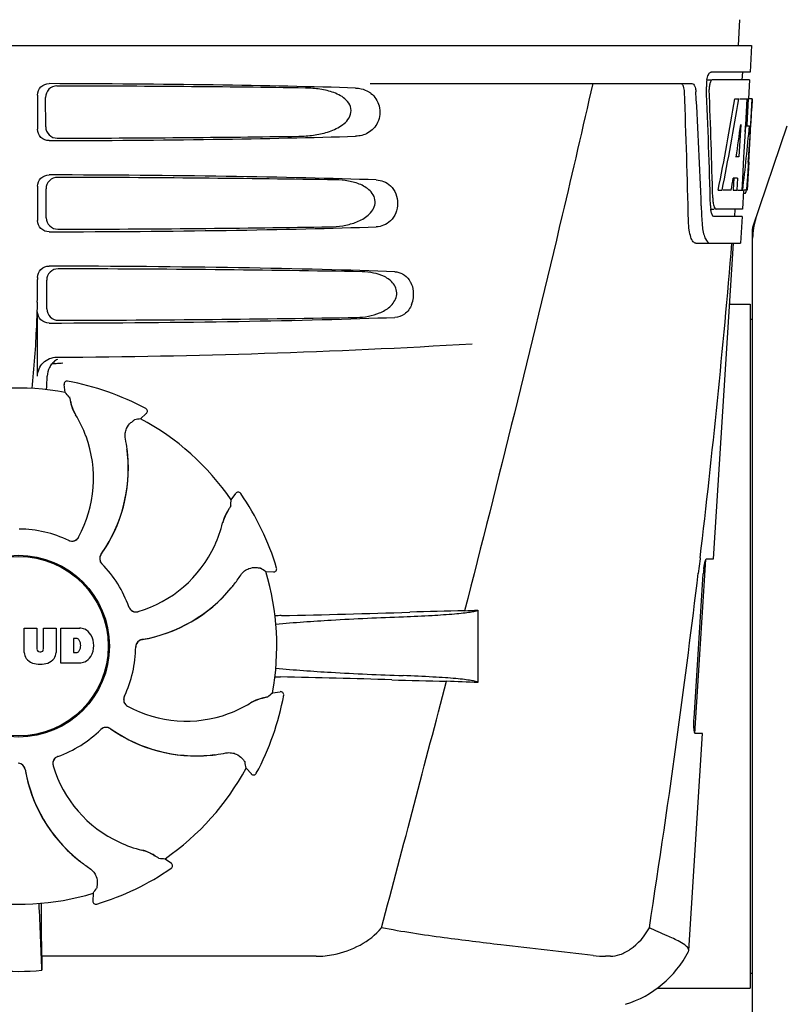
# Model space of a CAD drawing. Units: millimetres. Extents: x 7114 to 11024, y 719 to 6129.
# Drawn here: x 8967 to 9068, y 4682 to 4811 of the extents above; entities that cross this region are included whole.
import ezdxf

# ---------------------------------------------------------------- set-up
doc = ezdxf.new("R2010")
doc.units = ezdxf.units.MM

msp = doc.modelspace()

# ---------------------------------------------------------------- linework, layer by layer
at = {"color": 7, "linetype": 'Continuous'}
for p, q in [((9061.85, 4811.03), (9061.66, 4807.62)), ((8870.71, 4807.62), (9063.41, 4807.62)), ((9063.41, 4807.62), (9063.22, 4804.12)), ((9063.22, 4804.12), (9058.1, 4804.12)), ((9062.22, 4804.12), (9062.16, 4803.12)), ((9057.48, 4803.12), (9058.1, 4803.12)), ((9063.16, 4803.12), (9058.26, 4803.12)), ((9063.16, 4803.12), (9063.02, 4800.62)), ((9013.3, 4802.62), (9055.58, 4802.62)), ((8969.56, 4801.12), (8969.56, 4796.62)), ((8970.63, 4796.94), (8970.61, 4800.81)), ((9061.22, 4800.62), (9061.73, 4800.62)), ((9061.87, 4800.62), (9063, 4800.62)), ((9062.81, 4800.62), (9062.62, 4797.21)), ((9063, 4800.62), (9062.81, 4797.2)), ((9063.05, 4792.26), (9063.51, 4800.62)), ((9063.52, 4800.62), (9063.12, 4800.62)), ((9063.52, 4800.62), (9063.46, 4799.39)), ((9062, 4797.24), (9061.76, 4792.97)), ((9062.61, 4797.08), (9062.38, 4792.93)), ((9062.62, 4797.21), (9062.61, 4797.08)), ((9062.61, 4797.05), (9063.14, 4797.05)), ((9062.81, 4797.2), (9062.8, 4797.05)), ((9063.59, 4783.72), (9068.12, 4797.05)), ((9061.76, 4792.97), (9061.41, 4792.97)), ((9062.38, 4792.93), (9062.22, 4790.11)), ((9063.06, 4792.3), (9062.86, 4788.62)), ((9062.98, 4791.05), (9062.99, 4791.28)), ((9063.06, 4792.3), (9062.99, 4792.3)), ((9061.08, 4790.17), (9061, 4788.62)), ((9061.59, 4790.17), (9061.01, 4790.17)), ((9061.59, 4790.17), (9061.5, 4788.62)), ((9062.22, 4790.11), (9062.14, 4788.62)), ((8969.56, 4789.12), (8969.56, 4784.62)), ((8970.71, 4784.96), (8970.68, 4788.79)), ((9059.04, 4788.62), (9059.55, 4788.62)), ((9060.75, 4788.62), (9059.7, 4788.62)), ((9061, 4788.62), (9061.5, 4788.62)), ((9061.58, 4788.62), (9062.26, 4788.62)), ((9062.36, 4788.54), (9062.22, 4786.12)), ((9062.86, 4788.62), (9062.39, 4788.62)), ((9062.36, 4788.2), (9062.57, 4788.2)), ((9056.82, 4786.53), (9056.82, 4786.44)), ((9056.82, 4786.44), (9056.9, 4784.54)), ((9058.03, 4786.12), (9058.52, 4786.12)), ((9062.22, 4786.12), (9058.79, 4786.12)), ((9061.22, 4786.12), (9061.17, 4785.12)), ((9062.17, 4785.12), (9058.52, 4785.12)), ((9062.17, 4785.12), (9061.97, 4781.62)), ((9063.56, 4673.73), (9063.56, 4783.51)), ((9056.09, 4781.62), (9061.97, 4781.62)), ((9058.43, 4740.12), (9061.06, 4781.62)), ((8969.56, 4777.12), (8969.56, 4776.87)), ((8970.78, 4772.98), (8970.76, 4776.77)), ((9060.56, 4773.62), (9063.23, 4773.62)), ((9063.23, 4773.62), (9063.23, 4683.62)), ((8969.56, 4764.13), (8969.56, 4772.62)), ((9063.23, 4771.64), (9063.56, 4771.64)), ((8972.65, 4765.86), (8972.89, 4765.88)), ((8973.21, 4762.01), (8973.05, 4763.02)), ((8973.51, 4763.48), (8973.51, 4763.48)), ((8983.11, 4758.54), (8983.86, 4759.23)), ((8983.78, 4759.88), (8983.78, 4759.88)), ((8995.02, 4747.88), (8995.62, 4748.71)), ((8996.27, 4748.7), (8996.27, 4748.7)), ((9055.97, 4717.12), (9057.42, 4740.02)), ((9056.65, 4740.1), (9056.42, 4738.2)), ((9056.66, 4740.22), (9056.65, 4740.1)), ((9057.52, 4740.12), (9058.43, 4740.12)), ((8999.56, 4738.43), (9000.59, 4738.38)), ((9000.99, 4738.9), (9000.99, 4738.9)), ((9055.86, 4719.12), (9057.08, 4738.12)), ((9027.46, 4733.36), (9027.46, 4723.84)), ((8967.8, 4731), (8969.47, 4731)), ((8967.8, 4727.8), (8967.8, 4731)), ((8969.47, 4731), (8969.47, 4728.25)), ((8970.36, 4731), (8972, 4731)), ((8970.36, 4728.25), (8970.36, 4731)), ((8972, 4731), (8972, 4727.8)), ((8972.6, 4731), (8975.1, 4731)), ((8972.6, 4726.4), (8972.6, 4731)), ((8974.67, 4729.64), (8974.28, 4729.64)), ((8974.28, 4729.64), (8974.28, 4727.78)), ((8969.85, 4727.88), (8969.97, 4727.88)), ((8974.28, 4727.78), (8974.67, 4727.78)), ((8975.1, 4726.4), (8972.6, 4726.4)), ((9000.45, 4722.47), (9001.46, 4722.63)), ((9001.92, 4722.17), (9001.92, 4722.17)), ((9055.17, 4688.6), (9056.97, 4717.12)), ((9056.97, 4717.12), (9056.04, 4717.12)), ((8996.98, 4712.57), (8997.67, 4711.82)), ((8998.32, 4711.9), (8998.32, 4711.9)), ((8986.32, 4700.66), (8987.15, 4700.06)), ((8987.14, 4699.41), (8987.14, 4699.41)), ((8976.87, 4696.12), (8976.82, 4695.09)), ((8977.34, 4694.69), (8977.34, 4694.69)), ((8970.11, 4687.82), (8970.1, 4691.75)), ((9006.2, 4687.82), (8970.11, 4687.82)), ((9044.87, 4687.82), (9044.24, 4687.82)), ((9055.12, 4688.43), (9055.17, 4688.6)), ((9063.23, 4685.6), (9063.56, 4685.6)), ((9051.01, 4683.62), (9063.23, 4683.62))]:
    msp.add_line(p, q, dxfattribs=at)
for radius in [11.95, 11.8]:
    msp.add_circle((8967.06, 4728.62), radius, dxfattribs=at)
for centre, radius, start, end in [((9061.56, 4802.38), 4.08, 174.7804, 182.3244), ((9061.47, 4802.4), 3.99, 169.5479, 174.8904), ((7885.82, 4756.5), 1169.65, 1.37376, 2.20634), ((7909.09, 4740.02), 1148.67, 2.3207, 3.06958), ((9060.56, 4801.95), 2.7, 179.0269, 182.1528), ((8969.27, 4796.83), 93.89, 355.9298, 356.4684), ((8874.71, 4802.75), 188.63, 356.5157, 356.6621), ((8835.45, 4805.04), 227.95, 356.6606, 356.7844), ((9024.81, 4792.91), 38.2, 354.8901, 355.5342), ((9008.03, 4794.24), 55.04, 355.5119, 355.7544), ((9061.1, 4788.9), 1.68, 343.6042, 345.1734), ((9060.77, 4788.99), 2.03, 345.1514, 345.9528), ((9064.03, 4787.73), 5.71, 181.4898, 183.5034), ((9063.57, 4786.74), 5.54, 181.6305, 183.6798), ((9063.07, 4786.7), 5.04, 183.669, 185.8564), ((9062.6, 4786.66), 4.57, 185.8745, 186.7655), ((9066.4, 4784.9), 9.5, 182.1541, 186.9502), ((9064.21, 4783.51), 0.654, 161.3017, 179.9371), ((7882.4, 4879.9), 1182.54, 353.21647, 355.23246), ((8867.08, 4776.84), 102.49, 358.3458, 0.0155), ((9015.36, 4774.88), 3.63, 338.5161, 7.2286), ((8967.06, 5766.62), 1000, 270.28793, 273.41832), ((8973.42, 4764.07), 2.59, 138.9183, 152.3131), ((8973.34, 4764.15), 2.48, 131.7182, 138.9952), ((8973.37, 4764.11), 2.53, 117.7781, 131.7219), ((8923.43, 4765.38), 47.42, 356.3484, 358.4967), ((8967.06, 4728.62), 33.95, 79.5648, 106.7947), ((8973.44, 4763.08), 0.4, 79.5071, 189.1192), ((8967.06, 4728.62), 35.45, 61.8502, 79.5093), ((8900.21, 4698.11), 97.01, 40.7176, 41.1965), ((8979.72, 4761.97), 5.96, 191.1504, 192.744), ((8978.96, 4761.74), 5.14, 190.2251, 192.4085), ((8978.87, 4761.71), 5.04, 192.3522, 209.0942), ((8978.86, 4761.73), 5.06, 208.9319, 211.711), ((8978.83, 4761.69), 5, 209.0941, 211.5773), ((8961.29, 4750.87), 15.59, 20.1366, 31.708), ((8983.6, 4759.52), 0.4, 312.2405, 61.8521), ((9000.22, 4663.05), 97.01, 100.1629, 100.6419), ((8967.06, 4728.62), 33.95, 34.5648, 61.7947), ((8960.77, 4750.67), 16.15, 331.4838, 20.1531), ((8961.08, 4751.86), 20.43, 7.5136, 11.3608), ((8962.02, 4751.96), 19.48, 324.7197, 5.505), ((8962.02, 4751.95), 19.46, 325.4843, 5.5134), ((8962.02, 4751.95), 19.46, 5.7565, 7.4477), ((8961.18, 4751.88), 20.33, 6.8471, 7.5114), ((8961.19, 4751.88), 20.32, 5.5058, 6.8478), ((8962.01, 4751.95), 19.47, 5.5125, 5.7566), ((8995.94, 4748.48), 0.4, 34.5073, 144.1191), ((8967.06, 4728.62), 35.45, 16.8502, 34.5093), ((8898.22, 4754.32), 97.01, 355.7176, 356.1965), ((8998.81, 4743.67), 5.04, 147.3523, 164.0943), ((8999.6, 4743.25), 5.96, 146.1504, 147.7457), ((8998.9, 4743.62), 5.14, 145.2251, 147.4086), ((8978.71, 4748.43), 15.59, 335.1366, 346.708), ((8998.81, 4743.68), 5.06, 163.9363, 166.711), ((8998.77, 4743.68), 5, 164.0942, 166.5773), ((8967.06, 4728.62), 15.4, 64.5677, 89.6416), ((8974.08, 4743.44), 0.997, 244.6502, 250.4465), ((8974.1, 4743.43), 0.996, 244.5199, 331.5531), ((8974.09, 4743.45), 1.01, 250.4411, 256.0653), ((8974.08, 4743.44), 0.997, 256.0682, 313.7605), ((8974.08, 4743.44), 1.01, 313.8291, 331.4257), ((8978.2, 4748.66), 16.15, 286.4838, 335.1531), ((8978.72, 4740.14), 0.996, 144.6796, 224.6917), ((8978.74, 4740.13), 0.996, 155.6862, 208.8712), ((8978.75, 4740.12), 1, 150.2832, 155.6734), ((8978.74, 4740.13), 0.995, 144.7278, 150.2874), ((8962.02, 4751.96), 19.47, 324.7327, 325.4838), ((8978.75, 4740.13), 1, 208.908, 223.4203), ((8967.06, 4728.62), 15.4, 19.5677, 44.6416), ((8978.74, 4740.12), 0.99, 223.4472, 224.5689), ((8979.29, 4749.27), 20.4, 321.8492, 326.3628), ((8944.14, 4658.8), 97.01, 55.1629, 55.6419), ((8967.06, 4728.62), 33.95, 349.5648, 16.7947), ((9000.6, 4738.78), 0.4, 267.2402, 16.8524), ((7749.68, 4895.24), 1316.14, 352.22993, 353.14738), ((9068.73, 4737.38), 11.67, 173.0932, 176.3593), ((8979.36, 4749.21), 20.32, 320.5058, 321.8478), ((8980, 4748.68), 19.46, 320.8053, 322.4477), ((8980, 4748.68), 19.48, 279.7197, 320.505), ((8980, 4748.68), 19.46, 280.1064, 320.5133), ((8979.99, 4748.69), 19.47, 320.5125, 320.8055), ((8982.5, 4734.13), 0.997, 199.6502, 205.4465), ((8982.51, 4734.11), 0.996, 199.5199, 286.5525), ((8982.51, 4734.13), 1, 205.4376, 216.6624), ((8982.5, 4734.13), 0.997, 216.7023, 274.5758), ((8982.5, 4734.14), 1, 274.5815, 286.4482), ((8977.78, 5945.05), 1212.64, 271.12592, 271.92455), ((9035.36, 4224.23), 509.14, 91.0874, 91.8975), ((8992.67, 5501.25), 768.68, 272.46258, 272.59397), ((9003.7, 4628.5), 104.16, 91.1514, 91.6158), ((8974.89, 4728.58), 2.43, 69.2948, 85.2128), ((8974.82, 4728.99), 2.09, 33.0248, 63.305), ((8974.61, 4729.15), 0.497, 31.7592, 83.0546), ((8973.99, 4728.71), 1.25, 326.1957, 33.8043), ((8974.1, 4728.7), 2.85, 330.0002, 29.9998), ((8983.45, 4728.52), 0.996, 99.6794, 179.6917), ((8983.46, 4728.5), 0.996, 110.6862, 163.8712), ((8983.46, 4728.49), 1, 105.2832, 110.6734), ((8983.46, 4728.5), 0.995, 99.7278, 105.2874), ((8980, 4748.69), 19.47, 279.7327, 280.106), ((8969.4, 4727.88), 1.6, 182.9889, 213.5333), ((8969.85, 4728.26), 0.384, 182.5648, 270), ((8969.97, 4728.26), 0.384, 270, 357.4352), ((8970.41, 4727.88), 1.6, 326.4667, 357.0111), ((8974.61, 4728.27), 0.497, 276.9454, 328.2408), ((8967.06, 4728.62), 15.4, 334.5677, 359.6416), ((8983.46, 4728.5), 1, 163.908, 178.4203), ((8983.45, 4728.5), 0.99, 178.4472, 179.5689), ((8969.58, 4728.18), 1.92, 217.9278, 248.9507), ((8969.9, 4729.9), 3.66, 253.9515, 286.0485), ((8970.22, 4728.18), 1.92, 291.0477, 322.0726), ((8974.92, 4728.74), 2.34, 274.3209, 290.8629), ((8974.82, 4728.41), 2.09, 296.695, 326.9752), ((9003.61, 4828.06), 103.51, 268.4201, 268.8374), ((8976.96, 3495.53), 1229.29, 88.17464, 88.85532), ((4573.31, 5877.25), 4597, 345.05312, 345.47127), ((9031.42, 5206), 482.05, 268.1806, 269.0366), ((8991.22, 3938.92), 785.75, 87.35687, 87.65957), ((8936.55, 4795.47), 97.01, 310.7176, 311.1965), ((9001.52, 4722.24), 0.4, 349.5071, 99.1192), ((8981.87, 4721.58), 0.996, 154.5199, 241.5531), ((8981.88, 4721.6), 0.997, 166.0682, 223.7605), ((8981.89, 4721.59), 1.01, 160.4411, 166.0653), ((8981.88, 4721.6), 0.997, 154.6502, 160.4465), ((8989.31, 4734.39), 15.59, 290.1366, 301.708), ((9000.17, 4716.82), 5.06, 118.9318, 121.711), ((9000.13, 4716.85), 5, 119.0913, 121.5773), ((9000.15, 4716.81), 5.04, 102.3597, 119.0915), ((8967.06, 4728.62), 35.45, 331.8502, 349.5093), ((9000.18, 4716.72), 5.14, 100.2252, 102.416), ((9000.41, 4715.96), 5.96, 101.1504, 102.744), ((8981.88, 4721.6), 1.01, 223.8291, 241.4257), ((8989.11, 4734.91), 16.15, 241.4838, 290.1531), ((8967.06, 4728.62), 15.4, 289.5677, 314.6416), ((8978.56, 4716.94), 0.99, 133.4472, 134.5689), ((8978.58, 4716.95), 0.996, 54.6797, 134.6917), ((8978.57, 4716.93), 1, 118.908, 133.4203), ((8978.57, 4716.94), 0.996, 65.6862, 118.8712), ((8978.56, 4716.93), 1, 60.2832, 65.6734), ((8978.57, 4716.94), 0.995, 54.7278, 60.2874), ((8990.4, 4733.66), 19.48, 234.7197, 275.505), ((8990.4, 4733.66), 19.47, 234.7327, 235.4877), ((8990.39, 4733.66), 19.46, 235.4883, 275.5133), ((7649.34, 4908.91), 1417.41, 351.17999, 352.23084), ((8972.55, 4713.17), 0.996, 109.5199, 196.5525), ((8972.57, 4713.18), 0.997, 126.7023, 184.5758), ((8972.57, 4713.17), 1, 115.4376, 126.6624), ((8972.57, 4713.18), 0.997, 109.6502, 115.4465), ((8990.39, 4733.67), 19.47, 275.5125, 275.802), ((8990.32, 4734.49), 20.32, 275.5058, 276.8478), ((8990.39, 4733.66), 19.46, 275.8018, 277.4477), ((8990.31, 4734.5), 20.33, 276.8471, 277.5114), ((8990.3, 4734.6), 20.43, 277.5136, 281.3608), ((8901.49, 4695.46), 97.01, 10.1629, 10.6419), ((8966.96, 4712.22), 0.996, 9.6775, 85.837), ((8966.94, 4712.22), 0.996, 20.6862, 73.8712), ((8966.93, 4712.22), 1, 15.2832, 20.6734), ((8966.94, 4712.22), 0.995, 9.7278, 15.2874), ((8987.12, 4715.68), 19.48, 189.7197, 230.505), ((8987.13, 4715.68), 19.47, 189.7326, 190.4699), ((8987.12, 4715.68), 19.46, 190.4705, 230.5135), ((8972.58, 4713.18), 1, 184.5815, 196.4482), ((8987.1, 4717.48), 16.15, 196.4838, 245.1531), ((8967.06, 4728.62), 33.95, 304.5648, 331.7947), ((8997.96, 4712.08), 0.4, 222.2405, 331.8521), ((8986.87, 4716.97), 15.59, 245.1366, 256.708), ((8982.12, 4696.91), 5, 74.0923, 76.5773), ((8982.12, 4696.86), 5.06, 73.9318, 76.711), ((8982.11, 4696.87), 5.04, 57.3512, 74.0925), ((8987.65, 4716.32), 20.32, 230.5058, 231.8478), ((8987.13, 4715.69), 19.47, 230.5126, 230.7007), ((8987.12, 4715.68), 19.46, 230.7006, 232.4476), ((8987.71, 4716.39), 20.4, 231.8492, 236.3628), ((8982.06, 4696.78), 5.14, 55.2251, 57.4075), ((8981.69, 4696.08), 5.96, 56.1504, 57.744), ((8992.76, 4797.46), 97.01, 265.7176, 266.1965), ((8967.06, 4728.62), 35.45, 286.8502, 304.5093), ((8986.92, 4699.74), 0.4, 304.5073, 54.1191), ((8897.24, 4751.54), 97.01, 325.1629, 325.6419), ((8967.06, 4728.62), 33.95, 259.5648, 286.7947), ((8353.53, 4664), 617, 2.04188, 2.85992), ((8659.14, 4691.43), 310.96, 0.0585, 0.6228), ((8977.22, 4695.07), 0.4, 177.2402, 286.8524), ((9338.76, 4692.13), 368.68, 180.6689, 180.955), ((9044.23, 4701.5), 13.68, 263.1677, 270.0196), ((9042.69, 4694.87), 14, 287.3737, 332.6364), ((8967.06, 4718.03), 32.19, 264.5241, 275.4759)]:
    msp.add_arc(centre, radius, start, end, dxfattribs=at)
for centre, major_axis, ratio, start_param, end_param in [((8967.06, 4800.36), (66.42, 0), 0.034012, 0.840632, 1.510266), ((8967.06, 4799.11), (94.13, 0), 0.034012, 1.15844, 1.517127), ((8967.06, 4752.22), (0, 331.98), 0.275506, 4.816063, 4.863549), ((8967.06, 4756.07), (0, 332.74), 0.275506, 4.807233, 4.850416), ((8967.06, 4854.16), (0, 184.43), 0.533525, -1.934078, -1.865314), ((8967.06, 4854.25), (0, 185.37), 0.533525, -1.932705, -1.864319), ((8967.06, 4818.99), (0, 185.89), 0.521492, -1.714885, -1.676452), ((8967.06, 4859.91), (0, 221.32), 0.447273, -1.878089, -1.85789), ((8967.06, 4824.75), (0, 173.83), 0.559905, -1.780187, -1.730837), ((8967.06, 4824.66), (0, 172.93), 0.559905, -1.735727, -1.731159), ((8967.06, 4797.38), (66.42, 0), 0.034012, -1.510266, -0.840632), ((8967.06, 4798.64), (94.1, 0), 0.034012, -1.516648, -1.168578), ((8967.06, 4788.36), (66.42, 0), 0.034012, 0.784038, 1.510266), ((8967.06, 4787.11), (93.47, 0), 0.034012, 1.108524, 1.515927), ((8967.06, 4846.37), (0, 188.15), 0.523246, -1.88279, -1.874124), ((9072.35, 4782.17), (8.68, -1.43), 0.95277, 2.985475, 3.297711), ((8967.06, 4785.38), (66.42, 0), 0.034012, -1.510266, -0.784038), ((8967.06, 4786.64), (93.44, 0), 0.034012, -1.515448, -1.117601), ((8967.06, 4776.36), (66.42, 0), 0.034012, 0.730475, 1.510266), ((8967.06, 4775.11), (92.8, 0), 0.034012, 1.062554, 1.514711), ((8967.06, 4773.38), (66.42, 0), 0.034012, -1.510266, -0.730475), ((8967.06, 4774.64), (92.78, 0), 0.034012, -1.514231, -1.07085)]:
    msp.add_ellipse(centre, major_axis=major_axis, ratio=ratio, start_param=start_param, end_param=end_param, dxfattribs=at)
for points, knots in [([(9057.54, 4803.12), (9057.59, 4803.35), (9057.68, 4803.7), (9057.9, 4804.06), (9058.03, 4804.11)], [0, 0, 0, 0, 0.627831, 1, 1, 1, 1]), ([(9058.03, 4804.11), (9058.04, 4804.11), (9058.06, 4804.12), (9058.09, 4804.12), (9058.1, 4804.12)], [0, 0, 0, 0, 0.510505, 1, 1, 1, 1]), ([(9057.97, 4802.72), (9057.95, 4802.67), (9057.89, 4802.43), (9057.86, 4802.19), (9057.86, 4802)], [0, 0, 0, 0, 0.227505, 1, 1, 1, 1]), ([(9058.26, 4803.12), (9058.2, 4803.12), (9058.05, 4802.98), (9058, 4802.82), (9057.97, 4802.72)], [0, 0, 0, 0, 0.364185, 1, 1, 1, 1]), ([(8969.56, 4801.12), (8969.56, 4801.51), (8969.89, 4802.31), (8970.69, 4802.62), (8971.08, 4802.62)], [0, 0, 0, 0, 0.499991, 1, 1, 1, 1]), ([(8972.11, 4802.31), (8971.73, 4802.31), (8970.92, 4802), (8970.6, 4801.2), (8970.61, 4800.81)], [0, 0, 0, 0, 0.500294, 1, 1, 1, 1]), ([(9003.9, 4795.7), (9004.54, 4795.71), (9005.82, 4795.79), (9007.71, 4796.19), (9009.22, 4796.83), (9010.25, 4797.67), (9010.81, 4798.55), (9010.79, 4799.64), (9010.19, 4800.49), (9009.4, 4801.06), (9008.25, 4801.58), (9006.69, 4801.94), (9005.42, 4802.03), (9004.78, 4802.04)], [0, 0, 0, 0, 0.123981, 0.247534, 0.37184, 0.435611, 0.50152, 0.568155, 0.632191, 0.693972, 0.755017, 0.876912, 1, 1, 1, 1]), ([(9012.12, 4801.94), (9012.46, 4801.86), (9012.91, 4801.68), (9013.3, 4801.41), (9013.39, 4801.33)], [0, 0, 0, 0, 0.742296, 1, 1, 1, 1]), ([(9042.54, 4802.62), (9041.23, 4796.84), (9035.86, 4773.67), (9030.13, 4750.58), (9025.7, 4733.28)], [0, 0, 0, 0, 0.249041, 1, 1, 1, 1]), ([(9054.6, 4801.53), (9054.59, 4801.78), (9054.55, 4802.16), (9054.33, 4802.57), (9054.18, 4802.61)], [0, 0, 0, 0, 0.631228, 1, 1, 1, 1]), ([(9055.58, 4802.62), (9055.73, 4802.62), (9055.96, 4802.35), (9056.07, 4801.96), (9056.1, 4801.68), (9056.11, 4801.53)], [0, 0, 0, 0, 0.355626, 0.644207, 1, 1, 1, 1]), ([(9013.39, 4801.33), (9013.9, 4800.93), (9014.72, 4799.67), (9014.52, 4797.5), (9013.13, 4796.01), (9011.92, 4795.71), (9011.36, 4795.7)], [0, 0, 0, 0, 0.255094, 0.539102, 0.781155, 1, 1, 1, 1]), ([(8971.08, 4795.12), (8970.69, 4795.12), (8969.89, 4795.43), (8969.56, 4796.23), (8969.56, 4796.62)], [0, 0, 0, 0, 0.50008, 1, 1, 1, 1]), ([(8970.63, 4796.94), (8970.63, 4796.55), (8970.97, 4795.75), (8971.77, 4795.44), (8972.15, 4795.45)], [0, 0, 0, 0, 0.499703, 1, 1, 1, 1]), ([(8969.56, 4789.12), (8969.56, 4789.51), (8969.89, 4790.31), (8970.69, 4790.62), (8971.08, 4790.62)], [0, 0, 0, 0, 0.499912, 1, 1, 1, 1]), ([(8972.19, 4790.29), (8971.8, 4790.29), (8971, 4789.97), (8970.68, 4789.17), (8970.68, 4788.79)], [0, 0, 0, 0, 0.500262, 1, 1, 1, 1]), ([(9007.97, 4783.78), (9008.54, 4783.79), (9009.68, 4783.88), (9011.35, 4784.3), (9012.92, 4785.07), (9013.97, 4786.31), (9013.95, 4787.59), (9013.47, 4788.39), (9012.8, 4788.95), (9011.8, 4789.48), (9010.43, 4789.85), (9009.31, 4789.95), (9008.74, 4789.96)], [0, 0, 0, 0, 0.123046, 0.246004, 0.370594, 0.500578, 0.56865, 0.633728, 0.695903, 0.75688, 0.877945, 1, 1, 1, 1]), ([(9014.09, 4789.96), (9014.42, 4789.94), (9015.1, 4789.81), (9016.41, 4788.97), (9017.22, 4786.87), (9016.41, 4784.77), (9015.1, 4783.93), (9014.42, 4783.8), (9014.09, 4783.78)], [0, 0, 0, 0, 0.109382, 0.224645, 0.500145, 0.775412, 0.890638, 1, 1, 1, 1]), ([(9062.57, 4788.2), (9062.59, 4788.2), (9062.67, 4788.24), (9062.69, 4788.35), (9062.72, 4788.42)], [0, 0, 0, 0, 0.146689, 1, 1, 1, 1]), ([(9062.79, 4788.82), (9062.8, 4788.87), (9062.83, 4789.1), (9062.85, 4789.33), (9062.86, 4789.51)], [0, 0, 0, 0, 0.217575, 1, 1, 1, 1]), ([(9058.33, 4787.38), (9058.33, 4787.3), (9058.36, 4787.01), (9058.4, 4786.73), (9058.47, 4786.53)], [0, 0, 0, 0, 0.28462, 1, 1, 1, 1]), ([(9058.28, 4785.31), (9058.26, 4785.34), (9058.18, 4785.51), (9058.14, 4785.69), (9058.11, 4785.83)], [0, 0, 0, 0, 0.204808, 1, 1, 1, 1]), ([(9058.47, 4786.53), (9058.48, 4786.48), (9058.54, 4786.34), (9058.63, 4786.17), (9058.73, 4786.13)], [0, 0, 0, 0, 0.334306, 1, 1, 1, 1]), ([(9058.73, 4786.13), (9058.74, 4786.13), (9058.76, 4786.12), (9058.78, 4786.12), (9058.79, 4786.12)], [0, 0, 0, 0, 0.507904, 1, 1, 1, 1]), ([(8971.08, 4783.12), (8970.69, 4783.12), (8969.89, 4783.43), (8969.56, 4784.23), (8969.56, 4784.62)], [0, 0, 0, 0, 0.500009, 1, 1, 1, 1]), ([(8970.71, 4784.96), (8970.71, 4784.57), (8971.04, 4783.78), (8971.84, 4783.47), (8972.23, 4783.47)], [0, 0, 0, 0, 0.49971, 1, 1, 1, 1]), ([(9056.09, 4781.62), (9055.96, 4781.62), (9055.64, 4781.88), (9055.4, 4782.5), (9055.19, 4783.42), (9055.14, 4784.14), (9055.13, 4784.54)], [0, 0, 0, 0, 0.123948, 0.330641, 0.629353, 1, 1, 1, 1]), ([(9058.52, 4785.12), (9058.5, 4785.12), (9058.39, 4785.14), (9058.32, 4785.24), (9058.28, 4785.31)], [0, 0, 0, 0, 0.202036, 1, 1, 1, 1]), ([(9056.96, 4783.75), (9057, 4783.45), (9057.1, 4782.9), (9057.33, 4782.17), (9057.7, 4781.62), (9057.97, 4781.62)], [0, 0, 0, 0, 0.370283, 0.662828, 1, 1, 1, 1]), ([(8969.56, 4777.12), (8969.56, 4777.51), (8969.89, 4778.31), (8970.69, 4778.62), (8971.08, 4778.62)], [0, 0, 0, 0, 0.499991, 1, 1, 1, 1]), ([(8972.26, 4778.26), (8971.88, 4778.26), (8971.08, 4777.95), (8970.76, 4777.15), (8970.76, 4776.77)], [0, 0, 0, 0, 0.500282, 1, 1, 1, 1]), ([(9011.53, 4771.87), (9012.04, 4771.88), (9013.06, 4771.98), (9014.56, 4772.4), (9015.95, 4773.18), (9016.81, 4774.38), (9016.79, 4775.54), (9016.4, 4776.3), (9015.83, 4776.85), (9014.95, 4777.38), (9013.73, 4777.76), (9012.73, 4777.86), (9012.22, 4777.87)], [0, 0, 0, 0, 0.121829, 0.243999, 0.368842, 0.500933, 0.569923, 0.635808, 0.698388, 0.759251, 0.879283, 1, 1, 1, 1]), ([(9016.53, 4777.87), (9016.88, 4777.86), (9017.63, 4777.65), (9018.19, 4777.12), (9018.42, 4776.8)], [0, 0, 0, 0, 0.472846, 1, 1, 1, 1]), ([(9018.42, 4776.8), (9018.48, 4776.7), (9018.75, 4776.25), (9018.91, 4775.74), (9018.96, 4775.34)], [0, 0, 0, 0, 0.232234, 1, 1, 1, 1]), ([(8969.52, 4773.88), (8969.49, 4772.84), (8969.35, 4769.04), (8969.1, 4765.24), (8968.79, 4762.51)], [0, 0, 0, 0, 0.275924, 1, 1, 1, 1]), ([(8970.78, 4772.98), (8970.79, 4772.6), (8971.12, 4771.8), (8971.92, 4771.49), (8972.3, 4771.49)], [0, 0, 0, 0, 0.499716, 1, 1, 1, 1]), ([(9018.74, 4773.55), (9018.54, 4773.07), (9017.95, 4772.22), (9016.97, 4771.89), (9016.53, 4771.87)], [0, 0, 0, 0, 0.542453, 1, 1, 1, 1]), ([(8971.08, 4771.12), (8970.69, 4771.12), (8969.89, 4771.43), (8969.56, 4772.23), (8969.56, 4772.62)], [0, 0, 0, 0, 0.50008, 1, 1, 1, 1]), ([(8969.56, 4764.13), (8969.56, 4764.77), (8970.11, 4766.11), (8971.44, 4766.63), (8972.08, 4766.63)], [0, 0, 0, 0, 0.500062, 1, 1, 1, 1]), ([(8973.74, 4761.4), (8973.74, 4761.39), (8973.75, 4761.37), (8973.76, 4761.34), (8973.77, 4761.29), (8973.8, 4761.2), (8973.83, 4761.04), (8973.86, 4760.9), (8973.87, 4760.82)], [0, 0, 0, 0, 0.0302, 0.087795, 0.17298, 0.285546, 0.591163, 1, 1, 1, 1]), ([(8973.91, 4760.66), (8973.93, 4760.56), (8974.05, 4760.08), (8974.24, 4759.62), (8974.43, 4759.28)], [0, 0, 0, 0, 0.203398, 1, 1, 1, 1]), ([(8981.11, 4755.89), (8981.06, 4756.13), (8981.05, 4756.6), (8981.26, 4757.37), (8981.6, 4757.82), (8981.84, 4758.03)], [0, 0, 0, 0, 0.316167, 0.587432, 1, 1, 1, 1]), ([(8981.84, 4758.03), (8981.91, 4758.08), (8982.01, 4758.17), (8982.14, 4758.27), (8982.22, 4758.33), (8982.26, 4758.36), (8982.29, 4758.38), (8982.3, 4758.39), (8982.31, 4758.39)], [0, 0, 0, 0, 0.408837, 0.714454, 0.82702, 0.912205, 0.9698, 1, 1, 1, 1]), ([(8994.96, 4747.07), (8994.96, 4747.07), (8994.95, 4747.05), (8994.94, 4747.02), (8994.91, 4746.98), (8994.86, 4746.89), (8994.77, 4746.76), (8994.69, 4746.64), (8994.65, 4746.57)], [0, 0, 0, 0, 0.0302, 0.087795, 0.17298, 0.285546, 0.591163, 1, 1, 1, 1]), ([(8994.56, 4746.43), (8994.5, 4746.35), (8994.25, 4745.92), (8994.06, 4745.46), (8993.95, 4745.08)], [0, 0, 0, 0, 0.203403, 1, 1, 1, 1]), ([(9057.14, 4738.78), (9057.16, 4738.96), (9057.21, 4739.29), (9057.3, 4739.72), (9057.38, 4739.96), (9057.47, 4740.12), (9057.52, 4740.12)], [0, 0, 0, 0, 0.388391, 0.698658, 0.905273, 1, 1, 1, 1]), ([(8996.27, 4737.97), (8996.41, 4738.17), (8996.74, 4738.52), (8997.43, 4738.91), (8997.99, 4738.99), (8998.31, 4738.96)], [0, 0, 0, 0, 0.316167, 0.587432, 1, 1, 1, 1]), ([(8998.31, 4738.96), (8998.39, 4738.95), (8998.53, 4738.94), (8998.69, 4738.92), (8998.79, 4738.91), (8998.84, 4738.9), (8998.87, 4738.9), (8998.89, 4738.89), (8998.89, 4738.89)], [0, 0, 0, 0, 0.408837, 0.714454, 0.82702, 0.912205, 0.9698, 1, 1, 1, 1]), ([(9017.66, 4732.5), (9018.92, 4732.55), (9021.16, 4732.65), (9023.79, 4732.82), (9025.45, 4732.98), (9026.35, 4733.09), (9026.99, 4733.21), (9027.34, 4733.3), (9027.46, 4733.36)], [0, 0, 0, 0, 0.382851, 0.684147, 0.800319, 0.892072, 0.958661, 1, 1, 1, 1]), ([(9000.88, 4731.52), (9003.3, 4731.75), (9008.9, 4732.13), (9014.5, 4732.38), (9017.66, 4732.5)], [0, 0, 0, 0, 0.43464, 1, 1, 1, 1]), ([(9000.88, 4725.72), (9003.3, 4725.49), (9008.88, 4725.11), (9014.47, 4724.86), (9017.64, 4724.74)], [0, 0, 0, 0, 0.434672, 1, 1, 1, 1]), ([(9027.46, 4723.84), (9027.37, 4723.91), (9027.06, 4724), (9026.47, 4724.12), (9025.6, 4724.24), (9024.47, 4724.36), (9023.09, 4724.47), (9020.78, 4724.61), (9018.94, 4724.69), (9017.64, 4724.74)], [0, 0, 0, 0, 0.034014, 0.095216, 0.183854, 0.299174, 0.440096, 0.605165, 1, 1, 1, 1]), ([(8999.1, 4721.77), (8999, 4721.75), (8998.52, 4721.63), (8998.06, 4721.44), (8997.72, 4721.25)], [0, 0, 0, 0, 0.203398, 1, 1, 1, 1]), ([(8999.84, 4721.94), (8999.83, 4721.94), (8999.81, 4721.93), (8999.78, 4721.92), (8999.73, 4721.91), (8999.64, 4721.88), (8999.48, 4721.85), (8999.34, 4721.82), (8999.26, 4721.81)], [0, 0, 0, 0, 0.0302, 0.087795, 0.17298, 0.285546, 0.591163, 1, 1, 1, 1]), ([(9056.04, 4717.12), (9055.98, 4717.12), (9055.9, 4717.39), (9055.85, 4717.75), (9055.83, 4718.4), (9055.84, 4718.86), (9055.86, 4719.12)], [0, 0, 0, 0, 0.089932, 0.304972, 0.623907, 1, 1, 1, 1]), ([(8994.33, 4714.57), (8994.57, 4714.62), (8995.04, 4714.63), (8995.81, 4714.42), (8996.26, 4714.08), (8996.47, 4713.83)], [0, 0, 0, 0, 0.316167, 0.587431, 1, 1, 1, 1]), ([(8996.47, 4713.83), (8996.52, 4713.77), (8996.61, 4713.67), (8996.71, 4713.54), (8996.77, 4713.46), (8996.8, 4713.42), (8996.82, 4713.39), (8996.83, 4713.38), (8996.83, 4713.37)], [0, 0, 0, 0, 0.408837, 0.714454, 0.82702, 0.912205, 0.9698, 1, 1, 1, 1]), ([(8984.87, 4701.12), (8984.79, 4701.17), (8984.36, 4701.43), (8983.9, 4701.62), (8983.52, 4701.73)], [0, 0, 0, 0, 0.203398, 1, 1, 1, 1]), ([(8985.51, 4700.72), (8985.51, 4700.72), (8985.49, 4700.73), (8985.46, 4700.74), (8985.42, 4700.77), (8985.33, 4700.82), (8985.2, 4700.91), (8985.08, 4700.99), (8985.01, 4701.03)], [0, 0, 0, 0, 0.0302, 0.087795, 0.17298, 0.285546, 0.591163, 1, 1, 1, 1]), ([(8976.4, 4699.41), (8976.61, 4699.27), (8976.96, 4698.94), (8977.34, 4698.25), (8977.43, 4697.69), (8977.4, 4697.37)], [0, 0, 0, 0, 0.316167, 0.587431, 1, 1, 1, 1]), ([(8977.4, 4697.37), (8977.39, 4697.29), (8977.38, 4697.15), (8977.36, 4696.99), (8977.35, 4696.89), (8977.34, 4696.84), (8977.34, 4696.81), (8977.33, 4696.79), (8977.33, 4696.79)], [0, 0, 0, 0, 0.408837, 0.714454, 0.82702, 0.912205, 0.9698, 1, 1, 1, 1]), ([(9006.2, 4687.82), (9006.97, 4687.82), (9010.12, 4688.16), (9013.24, 4689.74), (9014.78, 4691.57)], [0, 0, 0, 0, 0.243533, 1, 1, 1, 1]), ([(9042.61, 4687.92), (9038.56, 4688.41), (9032.02, 4689.12), (9022.73, 4690.27), (9017.5, 4691.04), (9014.78, 4691.57)], [0, 0, 0, 0, 0.435283, 0.703328, 1, 1, 1, 1]), ([(9044.87, 4687.82), (9045.3, 4687.82), (9046.23, 4688.03), (9048.17, 4689.06), (9049.39, 4690.46), (9049.99, 4691.57)], [0, 0, 0, 0, 0.194239, 0.425341, 1, 1, 1, 1]), ([(9053.98, 4689.74), (9053.44, 4690.03), (9052.1, 4690.62), (9050.75, 4691.2), (9049.99, 4691.57)], [0, 0, 0, 0, 0.417574, 1, 1, 1, 1]), ([(9055.17, 4688.6), (9055.18, 4688.8), (9054.78, 4689.31), (9054.3, 4689.56), (9053.98, 4689.74)], [0, 0, 0, 0, 0.355247, 1, 1, 1, 1])]:
    msp.add_open_spline(points, degree=3, knots=knots, dxfattribs=at)
for points in [[(9011.36, 4802.04), (9011.62, 4802.04), (9011.87, 4802), (9012.12, 4801.94)], [(9062.76, 4788.62), (9062.77, 4788.69), (9062.78, 4788.75), (9062.79, 4788.82)], [(9058.11, 4785.83), (9058.09, 4785.93), (9058.08, 4786.02), (9058.06, 4786.12)], [(8971.13, 4765.28), (8970.95, 4764.93), (8970.84, 4764.53), (8970.83, 4764.14)], [(8971.47, 4765.77), (8971.71, 4765.8), (8971.94, 4765.82), (8972.18, 4765.84)], [(8972.18, 4765.84), (8972.34, 4765.85), (8972.5, 4765.86), (8972.65, 4765.86)]]:
    msp.add_open_spline(points, degree=3, dxfattribs=at)

doc.saveas('drawing.dxf')
